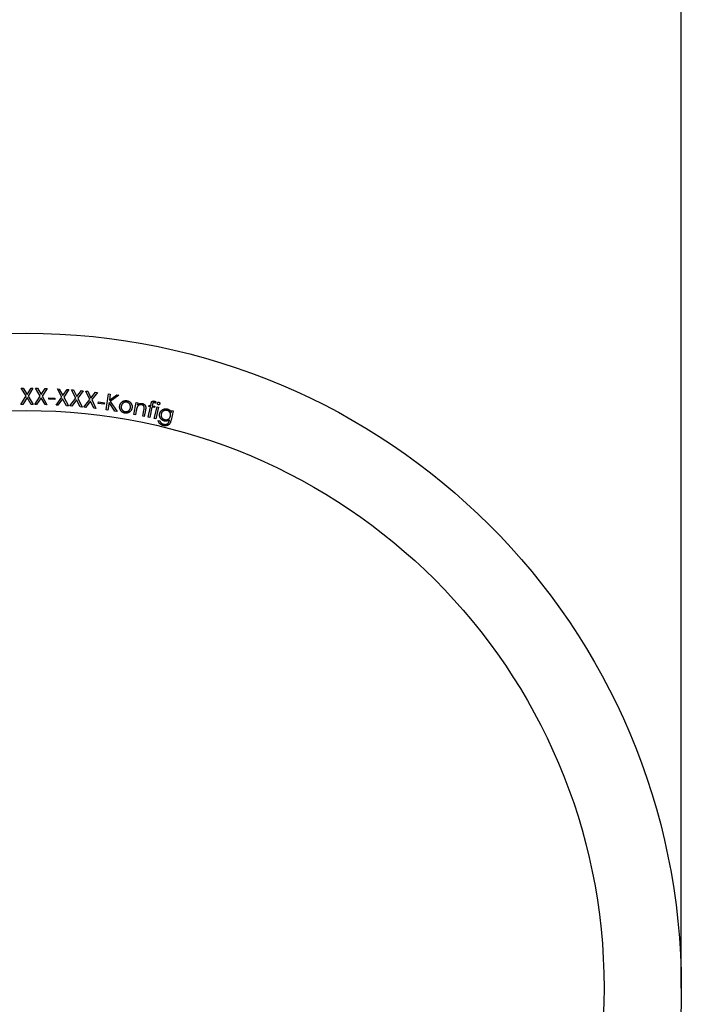
# Model space of a CAD drawing. Units: millimetres. Extents: x 50 to 2920, y 50 to 2050.
# Drawn here: x 1189 to 1210, y 1650 to 1682 of the extents above; entities that cross this region are included whole.
import ezdxf

# ---------------------------------------------------------------- set-up
doc = ezdxf.new("R2010")
doc.units = ezdxf.units.MM
doc.header["$LTSCALE"] = 10

msp = doc.modelspace()

# ---------------------------------------------------------------- linework, layer by layer
at = {"color": 7, "linetype": 'Continuous', "lineweight": 25}
for p, q in [((1209.987, 1650.772), (1209.987, 1750.772)), ((1188.631, 1670.197), (1188.692, 1670.197)), ((1188.787, 1669.942), (1188.631, 1670.197)), ((1188.692, 1670.197), (1188.818, 1669.991)), ((1188.818, 1669.991), (1188.945, 1670.196)), ((1189.006, 1670.196), (1188.849, 1669.941)), ((1188.945, 1670.196), (1189.006, 1670.196)), ((1189.089, 1670.195), (1189.15, 1670.194)), ((1189.239, 1669.936), (1189.089, 1670.195)), ((1189.15, 1670.194), (1189.271, 1669.985)), ((1189.271, 1669.985), (1189.403, 1670.188)), ((1189.464, 1670.186), (1189.301, 1669.935)), ((1189.403, 1670.188), (1189.464, 1670.186)), ((1189.799, 1670.172), (1189.861, 1670.168)), ((1189.94, 1669.907), (1189.799, 1670.172)), ((1189.861, 1670.168), (1189.974, 1669.955)), ((1189.974, 1669.955), (1190.114, 1670.153)), ((1190.174, 1670.149), (1190.002, 1669.904)), ((1190.114, 1670.153), (1190.174, 1670.149)), ((1188.619, 1669.671), (1188.787, 1669.942)), ((1188.818, 1669.891), (1188.68, 1669.671)), ((1188.954, 1669.67), (1188.818, 1669.891)), ((1188.849, 1669.941), (1189.016, 1669.67)), ((1189.064, 1669.669), (1189.239, 1669.936)), ((1189.269, 1669.885), (1189.126, 1669.668)), ((1189.4, 1669.661), (1189.269, 1669.885)), ((1189.301, 1669.935), (1189.461, 1669.66)), ((1189.517, 1669.834), (1189.519, 1669.877)), ((1189.714, 1669.825), (1189.517, 1669.834)), ((1189.519, 1669.877), (1189.716, 1669.869)), ((1189.716, 1669.869), (1189.714, 1669.825)), ((1189.755, 1669.647), (1189.94, 1669.907)), ((1189.968, 1669.855), (1189.817, 1669.643)), ((1190.091, 1669.626), (1189.968, 1669.855)), ((1190.002, 1669.904), (1190.153, 1669.622)), ((1190.203, 1669.618), (1190.394, 1669.875)), ((1190.26, 1670.144), (1190.321, 1670.138)), ((1190.394, 1669.875), (1190.26, 1670.144)), ((1190.321, 1670.138), (1190.43, 1669.922)), ((1190.43, 1669.922), (1190.574, 1670.117)), ((1190.635, 1670.111), (1190.457, 1669.87)), ((1190.457, 1669.87), (1190.601, 1669.584)), ((1190.574, 1670.117), (1190.635, 1670.111)), ((1190.651, 1669.579), (1190.847, 1669.83)), ((1190.72, 1670.099), (1190.781, 1670.093)), ((1190.847, 1669.83), (1190.72, 1670.099)), ((1190.781, 1670.093), (1190.883, 1669.875)), ((1190.883, 1669.875), (1191.031, 1670.065)), ((1191.092, 1670.058), (1190.909, 1669.823)), ((1191.031, 1670.065), (1191.092, 1670.058)), ((1191.38, 1669.492), (1191.457, 1670.014)), ((1191.457, 1670.014), (1191.51, 1670.006)), ((1191.51, 1670.006), (1191.481, 1669.81)), ((1191.481, 1669.81), (1191.718, 1669.975)), ((1191.789, 1669.965), (1191.503, 1669.768)), ((1191.718, 1669.975), (1191.789, 1669.965)), ((1188.68, 1669.671), (1188.619, 1669.671)), ((1189.016, 1669.67), (1188.954, 1669.67)), ((1189.126, 1669.668), (1189.064, 1669.669)), ((1189.461, 1669.66), (1189.4, 1669.661)), ((1189.817, 1669.643), (1189.755, 1669.647)), ((1190.153, 1669.622), (1190.091, 1669.626)), ((1190.265, 1669.613), (1190.203, 1669.618)), ((1190.421, 1669.822), (1190.265, 1669.613)), ((1190.539, 1669.59), (1190.421, 1669.822)), ((1190.601, 1669.584), (1190.539, 1669.59)), ((1190.712, 1669.573), (1190.651, 1669.579)), ((1190.872, 1669.776), (1190.712, 1669.573)), ((1190.983, 1669.543), (1190.872, 1669.776)), ((1190.909, 1669.823), (1191.044, 1669.536)), ((1191.044, 1669.536), (1190.983, 1669.543)), ((1191.119, 1669.704), (1191.124, 1669.748)), ((1191.314, 1669.679), (1191.119, 1669.704)), ((1191.124, 1669.748), (1191.319, 1669.723)), ((1191.319, 1669.723), (1191.314, 1669.679)), ((1191.469, 1669.728), (1191.433, 1669.485)), ((1191.662, 1669.451), (1191.469, 1669.728)), ((1191.503, 1669.768), (1191.731, 1669.44)), ((1192.276, 1669.346), (1192.351, 1669.728)), ((1192.351, 1669.728), (1192.4, 1669.719)), ((1192.4, 1669.719), (1192.386, 1669.65)), ((1192.736, 1669.254), (1192.809, 1669.594)), ((1192.759, 1669.605), (1192.768, 1669.647)), ((1192.809, 1669.594), (1192.759, 1669.605)), ((1192.768, 1669.647), (1192.819, 1669.636)), ((1192.859, 1669.583), (1192.785, 1669.244)), ((1192.819, 1669.636), (1192.832, 1669.696)), ((1192.939, 1669.566), (1192.859, 1669.583)), ((1192.879, 1669.677), (1192.868, 1669.625)), ((1192.868, 1669.625), (1192.948, 1669.608)), ((1192.93, 1669.211), (1193.022, 1669.59)), ((1192.948, 1669.608), (1192.939, 1669.566)), ((1192.985, 1669.755), (1192.974, 1669.706)), ((1193.071, 1669.578), (1192.979, 1669.199)), ((1193.022, 1669.59), (1193.071, 1669.578)), ((1191.433, 1669.485), (1191.38, 1669.492)), ((1191.731, 1669.44), (1191.662, 1669.451)), ((1192.325, 1669.337), (1192.276, 1669.346)), ((1192.352, 1669.477), (1192.325, 1669.337)), ((1192.56, 1669.291), (1192.596, 1669.473)), ((1192.609, 1669.281), (1192.56, 1669.291)), ((1192.647, 1669.478), (1192.609, 1669.281)), ((1192.785, 1669.244), (1192.736, 1669.254)), ((1192.979, 1669.199), (1192.93, 1669.211)), ((1193.55, 1669.463), (1193.476, 1669.162)), ((1193.484, 1669.41), (1193.5, 1669.475)), ((1193.5, 1669.475), (1193.55, 1669.463)), ((1193.06, 1669.15), (1193.113, 1669.137)), ((1193.421, 1669.15), (1193.426, 1669.169))]:
    msp.add_line(p, q, dxfattribs=at)
at = {"color": 7, "linetype": 'Continuous'}
msp.add_circle((1188.787, 1650.772), 21.2, dxfattribs=at)
at = {"color": 7, "linetype": 'Continuous', "lineweight": 25}
for radius in [21.2, 18.7]:
    msp.add_circle((1188.787, 1650.772), radius, dxfattribs=at)
for points, knots in [([(1191.981, 1669.388), (1191.973, 1669.39), (1191.959, 1669.393), (1191.939, 1669.399), (1191.921, 1669.407), (1191.903, 1669.417), (1191.887, 1669.428), (1191.872, 1669.441), (1191.859, 1669.456), (1191.847, 1669.473), (1191.837, 1669.49), (1191.828, 1669.508), (1191.821, 1669.526), (1191.816, 1669.545), (1191.813, 1669.564), (1191.812, 1669.583), (1191.813, 1669.603), (1191.815, 1669.616), (1191.816, 1669.622)], [0, 0, 0, 0, 0.0683778, 0.1338582, 0.1975664, 0.2596043, 0.3212985, 0.3829524, 0.4452984, 0.5093118, 0.5732571, 0.6352371, 0.6961096, 0.7560054, 0.8158856, 0.8761674, 0.9373466, 1, 1, 1, 1]), ([(1191.816, 1669.622), (1191.817, 1669.629), (1191.819, 1669.642), (1191.825, 1669.66), (1191.832, 1669.678), (1191.841, 1669.694), (1191.851, 1669.71), (1191.863, 1669.725), (1191.877, 1669.738), (1191.887, 1669.747), (1191.892, 1669.751)], [0, 0, 0, 0, 0.1295779, 0.2557467, 0.3793366, 0.501386, 0.6233529, 0.7469738, 0.8718531, 1, 1, 1, 1]), ([(1191.866, 1669.613), (1191.865, 1669.606), (1191.863, 1669.592), (1191.863, 1669.572), (1191.866, 1669.552), (1191.872, 1669.532), (1191.88, 1669.513), (1191.89, 1669.496), (1191.902, 1669.481), (1191.917, 1669.467), (1191.933, 1669.456), (1191.95, 1669.446), (1191.969, 1669.439), (1191.982, 1669.437), (1191.989, 1669.435)], [0, 0, 0, 0, 0.086038, 0.170713, 0.254587, 0.339862, 0.424622, 0.506894, 0.588149, 0.670175, 0.751931, 0.833398, 0.915296, 1, 1, 1, 1]), ([(1192.041, 1669.742), (1192.036, 1669.743), (1192.026, 1669.744), (1192.011, 1669.744), (1191.996, 1669.743), (1191.982, 1669.741), (1191.968, 1669.736), (1191.954, 1669.731), (1191.941, 1669.723), (1191.928, 1669.715), (1191.916, 1669.705), (1191.905, 1669.694), (1191.895, 1669.683), (1191.886, 1669.67), (1191.879, 1669.657), (1191.873, 1669.643), (1191.869, 1669.628), (1191.867, 1669.618), (1191.866, 1669.613)], [0, 0, 0, 0, 0.063051, 0.124311, 0.184436, 0.244499, 0.304292, 0.365471, 0.428106, 0.492776, 0.557817, 0.621238, 0.683355, 0.744999, 0.80725, 0.869977, 0.933759, 1, 1, 1, 1]), ([(1191.892, 1669.751), (1191.898, 1669.755), (1191.909, 1669.764), (1191.927, 1669.774), (1191.946, 1669.782), (1191.966, 1669.788), (1191.986, 1669.792), (1192.006, 1669.794), (1192.028, 1669.793), (1192.042, 1669.791), (1192.049, 1669.79)], [0, 0, 0, 0, 0.1289429, 0.2534095, 0.3756142, 0.4969631, 0.6187719, 0.7419615, 0.8686228, 1, 1, 1, 1]), ([(1192.213, 1669.554), (1192.212, 1669.548), (1192.21, 1669.535), (1192.204, 1669.516), (1192.196, 1669.498), (1192.187, 1669.481), (1192.176, 1669.466), (1192.164, 1669.451), (1192.15, 1669.437), (1192.134, 1669.424), (1192.117, 1669.412), (1192.1, 1669.403), (1192.082, 1669.395), (1192.063, 1669.389), (1192.043, 1669.386), (1192.023, 1669.385), (1192.002, 1669.385), (1191.988, 1669.387), (1191.981, 1669.388)], [0, 0, 0, 0, 0.0626268, 0.1239551, 0.1843098, 0.2441399, 0.3040088, 0.3649472, 0.4270347, 0.4910391, 0.5551549, 0.6176659, 0.6792471, 0.7409235, 0.8030395, 0.8663802, 0.9319318, 1, 1, 1, 1]), ([(1191.989, 1669.435), (1191.995, 1669.434), (1192.008, 1669.433), (1192.028, 1669.433), (1192.048, 1669.436), (1192.067, 1669.442), (1192.085, 1669.449), (1192.101, 1669.46), (1192.117, 1669.473), (1192.131, 1669.488), (1192.142, 1669.504), (1192.152, 1669.522), (1192.159, 1669.542), (1192.162, 1669.555), (1192.163, 1669.562)], [0, 0, 0, 0, 0.084235, 0.166255, 0.247948, 0.32971, 0.411635, 0.492863, 0.575228, 0.660112, 0.745502, 0.829327, 0.91401, 1, 1, 1, 1]), ([(1192.163, 1669.562), (1192.164, 1669.567), (1192.166, 1669.577), (1192.166, 1669.593), (1192.165, 1669.608), (1192.163, 1669.623), (1192.159, 1669.638), (1192.153, 1669.652), (1192.147, 1669.666), (1192.138, 1669.679), (1192.129, 1669.691), (1192.119, 1669.703), (1192.108, 1669.713), (1192.096, 1669.721), (1192.083, 1669.728), (1192.07, 1669.734), (1192.056, 1669.739), (1192.046, 1669.741), (1192.041, 1669.742)], [0, 0, 0, 0, 0.0662, 0.130162, 0.192897, 0.255016, 0.317036, 0.379403, 0.442846, 0.50796, 0.572673, 0.635583, 0.696669, 0.756833, 0.816463, 0.876434, 0.937218, 1, 1, 1, 1]), ([(1192.049, 1669.79), (1192.056, 1669.789), (1192.071, 1669.786), (1192.091, 1669.779), (1192.11, 1669.771), (1192.127, 1669.761), (1192.144, 1669.749), (1192.159, 1669.735), (1192.172, 1669.719), (1192.18, 1669.707), (1192.184, 1669.701)], [0, 0, 0, 0, 0.13139, 0.257805, 0.381316, 0.502959, 0.624354, 0.746672, 0.871448, 1, 1, 1, 1]), ([(1192.184, 1669.701), (1192.188, 1669.696), (1192.194, 1669.685), (1192.202, 1669.667), (1192.209, 1669.649), (1192.213, 1669.631), (1192.216, 1669.612), (1192.217, 1669.593), (1192.216, 1669.574), (1192.214, 1669.561), (1192.213, 1669.554)], [0, 0, 0, 0, 0.128115, 0.252997, 0.376018, 0.497839, 0.620074, 0.743901, 0.870428, 1, 1, 1, 1]), ([(1192.38, 1669.579), (1192.379, 1669.577), (1192.376, 1669.572), (1192.373, 1669.562), (1192.37, 1669.552), (1192.366, 1669.54), (1192.363, 1669.526), (1192.359, 1669.511), (1192.356, 1669.495), (1192.353, 1669.483), (1192.352, 1669.477)], [0, 0, 0, 0, 0.076881, 0.1667896, 0.2715167, 0.3886604, 0.5202628, 0.6666463, 0.8259007, 1, 1, 1, 1]), ([(1192.526, 1669.657), (1192.522, 1669.658), (1192.515, 1669.659), (1192.504, 1669.66), (1192.493, 1669.659), (1192.482, 1669.658), (1192.472, 1669.656), (1192.461, 1669.653), (1192.451, 1669.649), (1192.44, 1669.643), (1192.431, 1669.638), (1192.421, 1669.631), (1192.413, 1669.624), (1192.405, 1669.616), (1192.397, 1669.608), (1192.391, 1669.599), (1192.385, 1669.59), (1192.381, 1669.583), (1192.38, 1669.579)], [0, 0, 0, 0, 0.062569, 0.12455, 0.185228, 0.246298, 0.306939, 0.36845, 0.431942, 0.496296, 0.561358, 0.624883, 0.687849, 0.74967, 0.811202, 0.873638, 0.936164, 1, 1, 1, 1]), ([(1192.386, 1669.65), (1192.392, 1669.656), (1192.404, 1669.666), (1192.424, 1669.679), (1192.443, 1669.689), (1192.463, 1669.697), (1192.483, 1669.702), (1192.503, 1669.704), (1192.524, 1669.704), (1192.538, 1669.702), (1192.545, 1669.701)], [0, 0, 0, 0, 0.140678, 0.273316, 0.399763, 0.52183, 0.640644, 0.759134, 0.878086, 1, 1, 1, 1]), ([(1192.607, 1669.562), (1192.607, 1669.568), (1192.606, 1669.58), (1192.602, 1669.598), (1192.595, 1669.613), (1192.586, 1669.626), (1192.574, 1669.637), (1192.56, 1669.646), (1192.544, 1669.653), (1192.532, 1669.656), (1192.526, 1669.657)], [0, 0, 0, 0, 0.137778, 0.264746, 0.384342, 0.49949, 0.614505, 0.734366, 0.861372, 1, 1, 1, 1]), ([(1192.545, 1669.701), (1192.552, 1669.699), (1192.565, 1669.696), (1192.584, 1669.688), (1192.602, 1669.677), (1192.617, 1669.664), (1192.63, 1669.649), (1192.641, 1669.633), (1192.649, 1669.615), (1192.654, 1669.599), (1192.656, 1669.585), (1192.657, 1669.573), (1192.657, 1669.56), (1192.657, 1669.546), (1192.655, 1669.53), (1192.654, 1669.514), (1192.651, 1669.496), (1192.649, 1669.484), (1192.647, 1669.478)], [0, 0, 0, 0, 0.076184, 0.1491, 0.220593, 0.292227, 0.363165, 0.433132, 0.502886, 0.574683, 0.613158, 0.6554, 0.702069, 0.75254, 0.807728, 0.867293, 0.9314, 1, 1, 1, 1]), ([(1192.596, 1669.473), (1192.597, 1669.478), (1192.599, 1669.488), (1192.601, 1669.503), (1192.603, 1669.516), (1192.605, 1669.528), (1192.606, 1669.538), (1192.607, 1669.547), (1192.608, 1669.555), (1192.607, 1669.56), (1192.607, 1669.562)], [0, 0, 0, 0, 0.178021, 0.341546, 0.49019, 0.621713, 0.738811, 0.841399, 0.928363, 1, 1, 1, 1]), ([(1192.832, 1669.696), (1192.833, 1669.702), (1192.836, 1669.714), (1192.841, 1669.73), (1192.846, 1669.743), (1192.851, 1669.753), (1192.858, 1669.76), (1192.865, 1669.767), (1192.874, 1669.772), (1192.884, 1669.776), (1192.894, 1669.779), (1192.905, 1669.78), (1192.917, 1669.779), (1192.925, 1669.778), (1192.93, 1669.777)], [0, 0, 0, 0, 0.132665, 0.245255, 0.338664, 0.413569, 0.479542, 0.5445, 0.612721, 0.683513, 0.757096, 0.833106, 0.913869, 1, 1, 1, 1]), ([(1192.93, 1669.728), (1192.928, 1669.729), (1192.924, 1669.729), (1192.917, 1669.73), (1192.911, 1669.729), (1192.905, 1669.728), (1192.9, 1669.726), (1192.896, 1669.723), (1192.893, 1669.72), (1192.89, 1669.716), (1192.888, 1669.711), (1192.885, 1669.702), (1192.882, 1669.691), (1192.88, 1669.682), (1192.879, 1669.677)], [0, 0, 0, 0, 0.082846, 0.158643, 0.229774, 0.297501, 0.360893, 0.417725, 0.468745, 0.516651, 0.581675, 0.684511, 0.822979, 1, 1, 1, 1]), ([(1192.93, 1669.777), (1192.934, 1669.776), (1192.942, 1669.774), (1192.956, 1669.769), (1192.97, 1669.762), (1192.98, 1669.757), (1192.985, 1669.755)], [0, 0, 0, 0, 0.215149, 0.451909, 0.713794, 1, 1, 1, 1]), ([(1192.974, 1669.706), (1192.97, 1669.709), (1192.963, 1669.714), (1192.951, 1669.721), (1192.941, 1669.726), (1192.934, 1669.727), (1192.93, 1669.728)], [0, 0, 0, 0, 0.29175, 0.554596, 0.789615, 1, 1, 1, 1]), ([(1193.065, 1669.659), (1193.062, 1669.66), (1193.057, 1669.661), (1193.05, 1669.666), (1193.044, 1669.671), (1193.039, 1669.678), (1193.036, 1669.685), (1193.033, 1669.693), (1193.033, 1669.701), (1193.034, 1669.706), (1193.034, 1669.709)], [0, 0, 0, 0, 0.126747, 0.249008, 0.373424, 0.501557, 0.629385, 0.752131, 0.873861, 1, 1, 1, 1]), ([(1193.034, 1669.709), (1193.035, 1669.711), (1193.037, 1669.717), (1193.041, 1669.724), (1193.046, 1669.73), (1193.053, 1669.735), (1193.06, 1669.738), (1193.068, 1669.74), (1193.076, 1669.741), (1193.082, 1669.74), (1193.084, 1669.739)], [0, 0, 0, 0, 0.127927, 0.252141, 0.375678, 0.503875, 0.630801, 0.752253, 0.874752, 1, 1, 1, 1]), ([(1193.115, 1669.689), (1193.114, 1669.687), (1193.112, 1669.681), (1193.108, 1669.674), (1193.103, 1669.669), (1193.096, 1669.664), (1193.089, 1669.66), (1193.081, 1669.658), (1193.073, 1669.658), (1193.067, 1669.659), (1193.065, 1669.659)], [0, 0, 0, 0, 0.126251, 0.248033, 0.36965, 0.497282, 0.626083, 0.749925, 0.872736, 1, 1, 1, 1]), ([(1193.084, 1669.739), (1193.087, 1669.739), (1193.092, 1669.737), (1193.099, 1669.733), (1193.105, 1669.727), (1193.11, 1669.721), (1193.114, 1669.713), (1193.116, 1669.705), (1193.116, 1669.697), (1193.115, 1669.692), (1193.115, 1669.689)], [0, 0, 0, 0, 0.126816, 0.24906, 0.372035, 0.499649, 0.627459, 0.749929, 0.871871, 1, 1, 1, 1]), ([(1193.11, 1669.373), (1193.111, 1669.378), (1193.113, 1669.386), (1193.117, 1669.399), (1193.123, 1669.411), (1193.128, 1669.422), (1193.135, 1669.434), (1193.143, 1669.445), (1193.151, 1669.455), (1193.16, 1669.465), (1193.169, 1669.474), (1193.179, 1669.483), (1193.19, 1669.491), (1193.201, 1669.498), (1193.212, 1669.504), (1193.224, 1669.51), (1193.236, 1669.515), (1193.249, 1669.519), (1193.262, 1669.523), (1193.275, 1669.525), (1193.288, 1669.527), (1193.301, 1669.527), (1193.314, 1669.527), (1193.327, 1669.526), (1193.34, 1669.525), (1193.349, 1669.523), (1193.353, 1669.522)], [0, 0, 0, 0, 0.042429, 0.084278, 0.125717, 0.166918, 0.208227, 0.249671, 0.291424, 0.333656, 0.375825, 0.417614, 0.459022, 0.500369, 0.542052, 0.583707, 0.625823, 0.668835, 0.711738, 0.753658, 0.794879, 0.836152, 0.877025, 0.917673, 0.958608, 1, 1, 1, 1]), ([(1193.353, 1669.522), (1193.36, 1669.52), (1193.374, 1669.516), (1193.393, 1669.508), (1193.411, 1669.497), (1193.428, 1669.485), (1193.444, 1669.47), (1193.459, 1669.453), (1193.473, 1669.432), (1193.48, 1669.417), (1193.484, 1669.41)], [0, 0, 0, 0, 0.120701, 0.23778, 0.354254, 0.470511, 0.590397, 0.717835, 0.853895, 1, 1, 1, 1]), ([(1193.257, 1669.134), (1193.253, 1669.135), (1193.244, 1669.137), (1193.232, 1669.142), (1193.22, 1669.147), (1193.208, 1669.153), (1193.197, 1669.159), (1193.186, 1669.167), (1193.175, 1669.175), (1193.165, 1669.184), (1193.156, 1669.193), (1193.147, 1669.203), (1193.139, 1669.213), (1193.132, 1669.224), (1193.126, 1669.235), (1193.12, 1669.247), (1193.115, 1669.258), (1193.111, 1669.271), (1193.108, 1669.283), (1193.106, 1669.296), (1193.104, 1669.309), (1193.104, 1669.321), (1193.104, 1669.334), (1193.105, 1669.347), (1193.107, 1669.36), (1193.109, 1669.369), (1193.11, 1669.373)], [0, 0, 0, 0, 0.042594, 0.084819, 0.126426, 0.168105, 0.210185, 0.251919, 0.294423, 0.337398, 0.380294, 0.422567, 0.46412, 0.504913, 0.545897, 0.586667, 0.627573, 0.668836, 0.710098, 0.75111, 0.792053, 0.832771, 0.873783, 0.915267, 0.957395, 1, 1, 1, 1]), ([(1193.158, 1669.359), (1193.157, 1669.354), (1193.155, 1669.344), (1193.153, 1669.329), (1193.153, 1669.314), (1193.155, 1669.299), (1193.157, 1669.285), (1193.162, 1669.272), (1193.167, 1669.258), (1193.175, 1669.246), (1193.183, 1669.233), (1193.193, 1669.222), (1193.203, 1669.212), (1193.215, 1669.203), (1193.228, 1669.195), (1193.242, 1669.189), (1193.257, 1669.183), (1193.268, 1669.18), (1193.273, 1669.179)], [0, 0, 0, 0, 0.065405, 0.128563, 0.189603, 0.249591, 0.309098, 0.368547, 0.428774, 0.490552, 0.552515, 0.613684, 0.674711, 0.736282, 0.799016, 0.863504, 0.93013, 1, 1, 1, 1]), ([(1193.348, 1669.473), (1193.341, 1669.475), (1193.327, 1669.477), (1193.307, 1669.478), (1193.286, 1669.477), (1193.266, 1669.473), (1193.247, 1669.466), (1193.228, 1669.456), (1193.212, 1669.445), (1193.197, 1669.431), (1193.183, 1669.415), (1193.172, 1669.397), (1193.164, 1669.379), (1193.16, 1669.365), (1193.158, 1669.359)], [0, 0, 0, 0, 0.084775, 0.168314, 0.25074, 0.33466, 0.41858, 0.500705, 0.582792, 0.666167, 0.750135, 0.833055, 0.915803, 1, 1, 1, 1]), ([(1193.273, 1669.179), (1193.279, 1669.177), (1193.289, 1669.175), (1193.305, 1669.173), (1193.321, 1669.173), (1193.336, 1669.174), (1193.351, 1669.176), (1193.365, 1669.18), (1193.378, 1669.186), (1193.391, 1669.192), (1193.403, 1669.201), (1193.414, 1669.21), (1193.424, 1669.22), (1193.433, 1669.232), (1193.441, 1669.244), (1193.448, 1669.258), (1193.453, 1669.273), (1193.456, 1669.284), (1193.458, 1669.289)], [0, 0, 0, 0, 0.069713, 0.136284, 0.200222, 0.262072, 0.32296, 0.382551, 0.442462, 0.502977, 0.563199, 0.622893, 0.682339, 0.741967, 0.803312, 0.866158, 0.93169, 1, 1, 1, 1]), ([(1193.458, 1669.289), (1193.459, 1669.296), (1193.462, 1669.31), (1193.463, 1669.33), (1193.462, 1669.35), (1193.458, 1669.37), (1193.451, 1669.388), (1193.442, 1669.406), (1193.431, 1669.422), (1193.417, 1669.436), (1193.402, 1669.449), (1193.385, 1669.459), (1193.367, 1669.468), (1193.354, 1669.471), (1193.348, 1669.473)], [0, 0, 0, 0, 0.0895145, 0.1750322, 0.2583723, 0.3409404, 0.4220651, 0.5027668, 0.5836343, 0.6671761, 0.7510356, 0.8334934, 0.9162105, 1, 1, 1, 1]), ([(1193.227, 1668.984), (1193.219, 1668.986), (1193.204, 1668.99), (1193.182, 1668.998), (1193.162, 1669.008), (1193.143, 1669.019), (1193.126, 1669.031), (1193.112, 1669.043), (1193.099, 1669.057), (1193.088, 1669.072), (1193.079, 1669.088), (1193.072, 1669.106), (1193.065, 1669.127), (1193.062, 1669.142), (1193.06, 1669.15)], [0, 0, 0, 0, 0.097218, 0.189829, 0.278323, 0.363969, 0.4459, 0.522716, 0.595834, 0.665854, 0.737792, 0.816827, 0.904337, 1, 1, 1, 1]), ([(1193.113, 1669.137), (1193.116, 1669.13), (1193.12, 1669.117), (1193.13, 1669.098), (1193.141, 1669.082), (1193.153, 1669.07), (1193.163, 1669.061), (1193.172, 1669.056), (1193.181, 1669.05), (1193.19, 1669.045), (1193.201, 1669.04), (1193.212, 1669.036), (1193.223, 1669.032), (1193.231, 1669.03), (1193.236, 1669.029)], [0, 0, 0, 0, 0.12581, 0.245779, 0.362123, 0.47725, 0.535519, 0.595232, 0.657205, 0.720647, 0.78664, 0.854776, 0.925959, 1, 1, 1, 1]), ([(1193.434, 1669.049), (1193.431, 1669.045), (1193.426, 1669.037), (1193.417, 1669.027), (1193.407, 1669.017), (1193.396, 1669.009), (1193.385, 1669.001), (1193.373, 1668.995), (1193.361, 1668.989), (1193.348, 1668.984), (1193.334, 1668.981), (1193.32, 1668.978), (1193.305, 1668.977), (1193.29, 1668.976), (1193.275, 1668.977), (1193.259, 1668.978), (1193.243, 1668.981), (1193.233, 1668.983), (1193.227, 1668.984)], [0, 0, 0, 0, 0.06088, 0.120606, 0.178869, 0.23713, 0.29477, 0.353366, 0.412577, 0.472802, 0.534309, 0.596253, 0.659337, 0.723478, 0.789431, 0.857477, 0.927462, 1, 1, 1, 1]), ([(1193.236, 1669.029), (1193.24, 1669.028), (1193.248, 1669.027), (1193.26, 1669.025), (1193.271, 1669.023), (1193.282, 1669.023), (1193.293, 1669.023), (1193.304, 1669.024), (1193.314, 1669.025), (1193.327, 1669.028), (1193.342, 1669.033), (1193.359, 1669.041), (1193.373, 1669.05), (1193.383, 1669.06), (1193.39, 1669.069), (1193.395, 1669.077), (1193.4, 1669.086), (1193.404, 1669.097), (1193.409, 1669.108), (1193.413, 1669.121), (1193.417, 1669.135), (1193.42, 1669.144), (1193.421, 1669.15)], [0, 0, 0, 0, 0.0492487, 0.0963961, 0.1419075, 0.1859495, 0.2286995, 0.270335, 0.3105992, 0.3501687, 0.4257655, 0.495748, 0.5622887, 0.6268627, 0.6605696, 0.6969527, 0.7374303, 0.7816362, 0.8302672, 0.8823711, 0.9390981, 1, 1, 1, 1]), ([(1193.426, 1669.169), (1193.42, 1669.165), (1193.408, 1669.156), (1193.388, 1669.145), (1193.367, 1669.137), (1193.346, 1669.132), (1193.324, 1669.128), (1193.301, 1669.128), (1193.279, 1669.129), (1193.264, 1669.132), (1193.257, 1669.134)], [0, 0, 0, 0, 0.125954, 0.250128, 0.373401, 0.498663, 0.624145, 0.748444, 0.873063, 1, 1, 1, 1]), ([(1193.476, 1669.162), (1193.475, 1669.156), (1193.471, 1669.143), (1193.466, 1669.125), (1193.461, 1669.109), (1193.456, 1669.094), (1193.451, 1669.081), (1193.445, 1669.069), (1193.44, 1669.058), (1193.436, 1669.052), (1193.434, 1669.049)], [0, 0, 0, 0, 0.163204, 0.315054, 0.45602, 0.585643, 0.705243, 0.813585, 0.911719, 1, 1, 1, 1])]:
    msp.add_open_spline(points, degree=3, knots=knots, dxfattribs=at)

doc.saveas('drawing.dxf')
